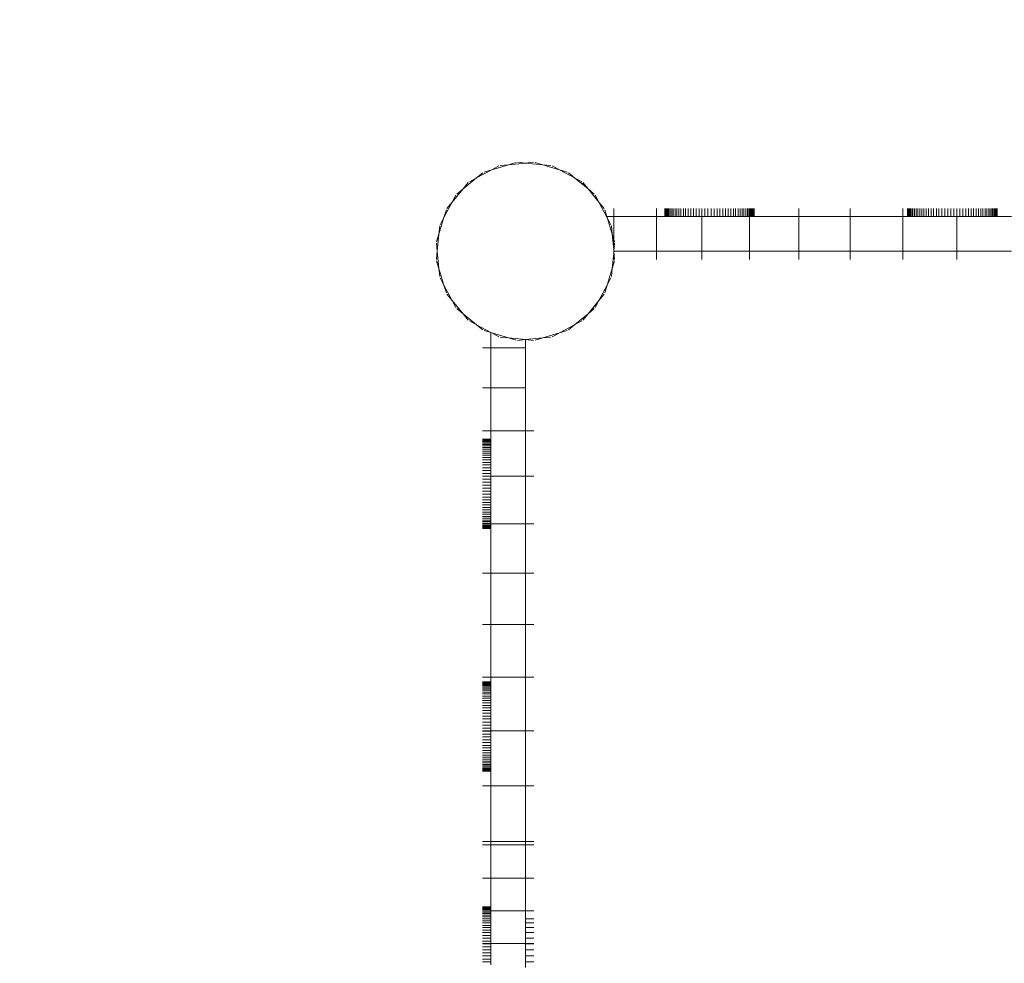
# Model space of a CAD drawing. Units: millimetres. Extents: x -7647 to 13353, y -11758 to 17942.
# Drawn here: x 4684 to 5108, y 4367 to 4773 of the extents above; entities that cross this region are included whole.
import ezdxf

# ---------------------------------------------------------------- set-up
doc = ezdxf.new("R2010")
doc.units = ezdxf.units.MM
doc.header["$MEASUREMENT"] = 0
doc.linetypes.add('ACAD_ISO03W100', pattern=[30, 12, -18])
doc.layers.add('0_Nr_pióra__7', color=7, linetype='Continuous', lineweight=13)
doc.layers.add('InterSystem-description_Nr_pióra__7', color=7, linetype='Continuous', lineweight=13)

msp = doc.modelspace()

# ---------------------------------------------------------------- linework, layer by layer
at = {"layer": '0_Nr_pióra__7', "color": 7, "linetype": 'Continuous', "lineweight": 13}
for p, q in [((4897.99, 4711.93), (4894.65, 4710.91)), ((4902.06, 4711.64), (4894.65, 4710.91)), ((4898.58, 4711.99), (4902.06, 4711.64)), ((4905.54, 4711.99), (4902.06, 4711.64)), ((4909.48, 4710.91), (4902.06, 4711.64)), ((4906.13, 4711.93), (4909.48, 4710.91)), ((4887.52, 4708.75), (4880.95, 4705.24)), ((4883.65, 4707.46), (4880.95, 4705.24)), ((4884.18, 4707.74), (4887.52, 4708.75)), ((4894.65, 4710.91), (4887.52, 4708.75)), ((4890.6, 4710.4), (4887.52, 4708.75)), ((4891.17, 4710.57), (4894.65, 4710.91)), ((4916.6, 4708.75), (4909.48, 4710.91)), ((4912.95, 4710.57), (4909.48, 4710.91)), ((4913.52, 4710.4), (4916.6, 4708.75)), ((4923.17, 4705.24), (4916.6, 4708.75)), ((4919.95, 4707.74), (4916.6, 4708.75)), ((4920.47, 4707.46), (4923.17, 4705.24)), ((4880.95, 4705.24), (4875.19, 4700.51)), ((4877.41, 4703.22), (4875.19, 4700.51)), ((4877.87, 4703.59), (4880.95, 4705.24)), ((4926.26, 4703.59), (4923.17, 4705.24)), ((4928.21, 4701.11), (4923.17, 4705.24)), ((4926.59, 4703.09), (4928.21, 4701.11)), ((4926.71, 4703.22), (4928.93, 4700.51)), ((4875.19, 4700.51), (4870.47, 4694.76)), ((4872.49, 4698.3), (4875.19, 4700.51)), ((4928.93, 4700.51), (4928.21, 4701.11)), ((4931.63, 4698.3), (4928.93, 4700.51)), ((4929.52, 4699.79), (4928.93, 4700.51)), ((4931.51, 4698.17), (4929.52, 4699.79)), ((4933.66, 4694.76), (4929.52, 4699.79)), ((4870.47, 4694.76), (4866.95, 4688.19)), ((4868.25, 4692.05), (4870.47, 4694.76)), ((4872.11, 4697.84), (4870.47, 4694.76)), ((4932.01, 4697.84), (4933.66, 4694.76)), ((4935.88, 4692.05), (4933.66, 4694.76)), ((4936.92, 4688.64), (4933.66, 4694.76)), ((4867.97, 4691.53), (4866.95, 4688.19)), ((4936.16, 4691.53), (4937.03, 4688.64)), ((4939.98, 4692.14), (4939.98, 4688.64)), ((4958.45, 4692.14), (4958.45, 4688.64)), ((4961.98, 4692.14), (4961.98, 4688.64)), ((4962.06, 4692.14), (4962.06, 4688.64)), ((4962.24, 4692.14), (4962.24, 4688.64)), ((4962.49, 4692.14), (4962.49, 4688.64)), ((4962.84, 4692.14), (4962.84, 4688.64)), ((4963.23, 4692.14), (4963.23, 4688.64)), ((4963.75, 4692.14), (4963.75, 4688.64)), ((4964.27, 4692.14), (4964.27, 4688.64)), ((4964.94, 4692.14), (4964.94, 4688.64)), ((4965.58, 4692.14), (4965.58, 4688.64)), ((4966.39, 4692.14), (4966.39, 4688.64)), ((4967.14, 4692.14), (4967.14, 4688.64)), ((4968.08, 4692.14), (4968.08, 4688.64)), ((4968.93, 4692.14), (4968.93, 4688.64)), ((4969.99, 4692.14), (4969.99, 4688.64)), ((4970.93, 4692.14), (4970.93, 4688.64)), ((4972.08, 4692.14), (4972.08, 4688.64)), ((4973.12, 4692.14), (4973.12, 4688.64)), ((4974.34, 4692.14), (4974.34, 4688.64)), ((4975.46, 4692.14), (4975.46, 4688.64)), ((4976.74, 4692.14), (4976.74, 4688.64)), ((4977.95, 4692.14), (4977.95, 4688.64)), ((4979.26, 4692.14), (4979.26, 4688.64)), ((4980.55, 4692.14), (4980.55, 4688.64)), ((4981.88, 4692.14), (4981.88, 4688.64)), ((4983.16, 4692.14), (4983.16, 4688.64)), ((4984.48, 4692.14), (4984.48, 4688.64)), ((4985.68, 4692.14), (4985.68, 4688.64)), ((4986.97, 4692.14), (4986.97, 4688.64)), ((4988.09, 4692.14), (4988.09, 4688.64)), ((4989.31, 4692.14), (4989.31, 4688.64)), ((4990.35, 4692.14), (4990.35, 4688.64)), ((4991.5, 4692.14), (4991.5, 4688.64)), ((4992.44, 4692.14), (4992.44, 4688.64)), ((4993.49, 4692.14), (4993.49, 4688.64)), ((4994.34, 4692.14), (4994.34, 4688.64)), ((4995.29, 4692.14), (4995.29, 4688.64)), ((4996.03, 4692.14), (4996.03, 4688.64)), ((4996.85, 4692.14), (4996.85, 4688.64)), ((4997.49, 4692.14), (4997.49, 4688.64)), ((4998.16, 4692.14), (4998.16, 4688.64)), ((4998.41, 4692.14), (4998.41, 4688.64)), ((4998.68, 4692.14), (4998.68, 4688.64)), ((4999.2, 4692.14), (4999.2, 4688.64)), ((4999.59, 4692.14), (4999.59, 4688.64)), ((4999.94, 4692.14), (4999.94, 4688.64)), ((5000.18, 4692.14), (5000.18, 4688.64)), ((5000.37, 4692.14), (5000.37, 4688.64)), ((5000.45, 4692.14), (5000.45, 4688.64)), ((5019.7, 4692.14), (5019.7, 4688.64)), ((5041.73, 4692.14), (5041.73, 4688.64)), ((5064.39, 4692.14), (5064.39, 4688.64)), ((5066.48, 4692.14), (5066.48, 4688.64)), ((5066.57, 4692.14), (5066.57, 4688.64)), ((5066.75, 4692.14), (5066.75, 4688.64)), ((5066.99, 4692.14), (5066.99, 4688.64)), ((5067.34, 4692.14), (5067.34, 4688.64)), ((5067.73, 4692.14), (5067.73, 4688.64)), ((5068.25, 4692.14), (5068.25, 4688.64)), ((5068.77, 4692.14), (5068.77, 4688.64)), ((5069.44, 4692.14), (5069.44, 4688.64)), ((5070.08, 4692.14), (5070.08, 4688.64)), ((5070.9, 4692.14), (5070.9, 4688.64)), ((5071.65, 4692.14), (5071.65, 4688.64)), ((5072.59, 4692.14), (5072.59, 4688.64)), ((5073.44, 4692.14), (5073.44, 4688.64)), ((5074.49, 4692.14), (5074.49, 4688.64)), ((5075.44, 4692.14), (5075.44, 4688.64)), ((5076.58, 4692.14), (5076.58, 4688.64)), ((5077.62, 4692.14), (5077.62, 4688.64)), ((5078.84, 4692.14), (5078.84, 4688.64)), ((5079.96, 4692.14), (5079.96, 4688.64)), ((5081.25, 4692.14), (5081.25, 4688.64)), ((5082.45, 4692.14), (5082.45, 4688.64)), ((5083.77, 4692.14), (5083.77, 4688.64)), ((5085.05, 4692.14), (5085.05, 4688.64)), ((5086.38, 4692.14), (5086.38, 4688.64)), ((5087.57, 4692.14), (5087.57, 4688.64)), ((5087.67, 4692.14), (5087.67, 4688.64)), ((5088.99, 4692.14), (5088.99, 4688.64)), ((5090.19, 4692.14), (5090.19, 4688.64)), ((5091.47, 4692.14), (5091.47, 4688.64)), ((5092.59, 4692.14), (5092.59, 4688.64)), ((5093.82, 4692.14), (5093.82, 4688.64)), ((5094.85, 4692.14), (5094.85, 4688.64)), ((5096, 4692.14), (5096, 4688.64)), ((5096.94, 4692.14), (5096.94, 4688.64)), ((5098, 4692.14), (5098, 4688.64)), ((5098.85, 4692.14), (5098.85, 4688.64)), ((5099.79, 4692.14), (5099.79, 4688.64)), ((5100.54, 4692.14), (5100.54, 4688.64)), ((5101.35, 4692.14), (5101.35, 4688.64)), ((5101.99, 4692.14), (5101.99, 4688.64)), ((5102.66, 4692.14), (5102.66, 4688.64)), ((5103.18, 4692.14), (5103.18, 4688.64)), ((5103.7, 4692.14), (5103.7, 4688.64)), ((5104.09, 4692.14), (5104.09, 4688.64)), ((5104.44, 4692.14), (5104.44, 4688.64)), ((5104.69, 4692.14), (5104.69, 4688.64)), ((5104.87, 4692.14), (5104.87, 4688.64)), ((5104.95, 4692.14), (5104.95, 4688.64)), ((4866.95, 4688.19), (4864.79, 4681.06)), ((4865.31, 4685.1), (4866.95, 4688.19)), ((4937.17, 4688.19), (4936.92, 4688.64)), ((4937.03, 4688.64), (4936.92, 4688.64)), ((4937.03, 4688.64), (4937.17, 4688.19)), ((4937.03, 4688.64), (4939.98, 4688.64)), ((4939.33, 4681.06), (4937.17, 4688.19)), ((4938.82, 4685.1), (4937.17, 4688.19)), ((4939.98, 4678.91), (4939.98, 4688.64)), ((4958.45, 4688.64), (4939.98, 4688.64)), ((4958.45, 4673.64), (4958.45, 4688.64)), ((4958.45, 4688.64), (4961.98, 4688.64)), ((4962.06, 4688.64), (4961.98, 4688.64)), ((4962.24, 4688.64), (4962.06, 4688.64)), ((4962.49, 4688.64), (4962.24, 4688.64)), ((4962.84, 4688.64), (4962.49, 4688.64)), ((4963.23, 4688.64), (4962.84, 4688.64)), ((4963.75, 4688.64), (4963.23, 4688.64)), ((4964.27, 4688.64), (4963.75, 4688.64)), ((4964.94, 4688.64), (4964.27, 4688.64)), ((4965.58, 4688.64), (4964.94, 4688.64)), ((4966.39, 4688.64), (4965.58, 4688.64)), ((4967.14, 4688.64), (4966.39, 4688.64)), ((4968.08, 4688.64), (4967.14, 4688.64)), ((4968.93, 4688.64), (4968.08, 4688.64)), ((4969.99, 4688.64), (4968.93, 4688.64)), ((4970.93, 4688.64), (4969.99, 4688.64)), ((4972.08, 4688.64), (4970.93, 4688.64)), ((4973.12, 4688.64), (4972.08, 4688.64)), ((4974.34, 4688.64), (4973.12, 4688.64)), ((4975.46, 4688.64), (4974.34, 4688.64)), ((4976.74, 4688.64), (4975.46, 4688.64)), ((4976.74, 4688.64), (4977.95, 4688.64)), ((4977.96, 4673.64), (4977.95, 4688.64)), ((4979.26, 4688.64), (4977.95, 4688.64)), ((4980.55, 4688.64), (4979.26, 4688.64)), ((4980.55, 4688.64), (4981.88, 4688.64)), ((4983.16, 4688.64), (4981.88, 4688.64)), ((4984.48, 4688.64), (4983.16, 4688.64)), ((4985.68, 4688.64), (4984.48, 4688.64)), ((4986.97, 4688.64), (4985.68, 4688.64)), ((4988.09, 4688.64), (4986.97, 4688.64)), ((4989.31, 4688.64), (4988.09, 4688.64)), ((4990.35, 4688.64), (4989.31, 4688.64)), ((4991.5, 4688.64), (4990.35, 4688.64)), ((4992.44, 4688.64), (4991.5, 4688.64)), ((4993.49, 4688.64), (4992.44, 4688.64)), ((4994.34, 4688.64), (4993.49, 4688.64)), ((4995.29, 4688.64), (4994.34, 4688.64)), ((4996.03, 4688.64), (4995.29, 4688.64)), ((4996.85, 4688.64), (4996.03, 4688.64)), ((4997.49, 4688.64), (4996.85, 4688.64)), ((4998.16, 4688.64), (4997.49, 4688.64)), ((4998.41, 4688.64), (4998.16, 4688.64)), ((4998.41, 4673.64), (4998.41, 4688.64)), ((4998.68, 4688.64), (4998.41, 4688.64)), ((4999.2, 4688.64), (4998.68, 4688.64)), ((4999.59, 4688.64), (4999.2, 4688.64)), ((4999.94, 4688.64), (4999.59, 4688.64)), ((5000.18, 4688.64), (4999.94, 4688.64)), ((5000.37, 4688.64), (5000.18, 4688.64)), ((5000.45, 4688.64), (5000.37, 4688.64)), ((5019.7, 4688.64), (5000.45, 4688.64)), ((5019.7, 4673.64), (5019.7, 4688.64)), ((5041.73, 4688.64), (5019.7, 4688.64)), ((5041.73, 4673.64), (5041.73, 4688.64)), ((5064.39, 4688.64), (5041.73, 4688.64)), ((5064.39, 4673.64), (5064.39, 4688.64)), ((5066.48, 4688.64), (5064.39, 4688.64)), ((5066.57, 4688.64), (5066.48, 4688.64)), ((5066.75, 4688.64), (5066.57, 4688.64)), ((5066.99, 4688.64), (5066.75, 4688.64)), ((5067.34, 4688.64), (5066.99, 4688.64)), ((5067.73, 4688.64), (5067.34, 4688.64)), ((5067.73, 4688.64), (5068.25, 4688.64)), ((5068.77, 4688.64), (5068.25, 4688.64)), ((5069.44, 4688.64), (5068.77, 4688.64)), ((5070.08, 4688.64), (5069.44, 4688.64)), ((5070.9, 4688.64), (5070.08, 4688.64)), ((5071.65, 4688.64), (5070.9, 4688.64)), ((5072.59, 4688.64), (5071.65, 4688.64)), ((5073.44, 4688.64), (5072.59, 4688.64)), ((5074.49, 4688.64), (5073.44, 4688.64)), ((5075.44, 4688.64), (5074.49, 4688.64)), ((5076.58, 4688.64), (5075.44, 4688.64)), ((5077.62, 4688.64), (5076.58, 4688.64)), ((5078.84, 4688.64), (5077.62, 4688.64)), ((5079.96, 4688.64), (5078.84, 4688.64)), ((5081.25, 4688.64), (5079.96, 4688.64)), ((5082.45, 4688.64), (5081.25, 4688.64)), ((5083.77, 4688.64), (5082.45, 4688.64)), ((5085.05, 4688.64), (5083.77, 4688.64)), ((5086.38, 4688.64), (5085.05, 4688.64)), ((5086.38, 4688.64), (5087.57, 4688.64)), ((5087.57, 4673.64), (5087.57, 4688.64)), ((5087.67, 4688.64), (5087.57, 4688.64)), ((5088.99, 4688.64), (5087.67, 4688.64)), ((5090.19, 4688.64), (5088.99, 4688.64)), ((5090.19, 4688.64), (5091.47, 4688.64)), ((5092.59, 4688.64), (5091.47, 4688.64)), ((5093.82, 4688.64), (5092.59, 4688.64)), ((5094.85, 4688.64), (5093.82, 4688.64)), ((5096, 4688.64), (5094.85, 4688.64)), ((5096.94, 4688.64), (5096, 4688.64)), ((5098, 4688.64), (5096.94, 4688.64)), ((5098.85, 4688.64), (5098, 4688.64)), ((5099.79, 4688.64), (5098.85, 4688.64)), ((5100.54, 4688.64), (5099.79, 4688.64)), ((5101.35, 4688.64), (5100.54, 4688.64)), ((5101.99, 4688.64), (5101.35, 4688.64)), ((5102.66, 4688.64), (5101.99, 4688.64)), ((5103.18, 4688.64), (5102.66, 4688.64)), ((5103.7, 4688.64), (5103.18, 4688.64)), ((5104.09, 4688.64), (5103.7, 4688.64)), ((5104.44, 4688.64), (5104.09, 4688.64)), ((5104.69, 4688.64), (5104.44, 4688.64)), ((5104.87, 4688.64), (5104.69, 4688.64)), ((5104.95, 4688.64), (5104.87, 4688.64)), ((5111.18, 4688.64), (5104.95, 4688.64)), ((4865.14, 4684.54), (4864.79, 4681.06)), ((4938.99, 4684.54), (4939.33, 4681.06)), ((4863.78, 4677.71), (4864.79, 4681.06)), ((4864.79, 4681.06), (4864.06, 4673.64)), ((4939.98, 4674.45), (4939.33, 4681.06)), ((4939.98, 4678.91), (4939.33, 4681.06)), ((4940.35, 4677.71), (4939.98, 4678.91)), ((4939.98, 4674.45), (4939.98, 4678.91)), ((4863.72, 4677.12), (4864.06, 4673.64)), ((4863.72, 4670.17), (4864.06, 4673.64)), ((4864.06, 4673.64), (4864.79, 4666.23)), ((4940.06, 4673.64), (4939.98, 4674.45)), ((4939.98, 4672.84), (4940.06, 4673.64)), ((4940.4, 4677.12), (4940.06, 4673.64)), ((4940.4, 4670.17), (4940.06, 4673.64)), ((4940.06, 4673.64), (4958.45, 4673.64)), ((4958.45, 4670.15), (4958.45, 4673.64)), ((4958.45, 4673.64), (4977.96, 4673.64)), ((4977.96, 4670.15), (4977.96, 4673.64)), ((4977.96, 4673.64), (4998.41, 4673.64)), ((4998.41, 4670.15), (4998.41, 4673.64)), ((4998.41, 4673.64), (5019.7, 4673.64)), ((5019.7, 4670.15), (5019.7, 4673.64)), ((5019.7, 4673.64), (5041.73, 4673.64)), ((5041.73, 4670.15), (5041.73, 4673.64)), ((5041.73, 4673.64), (5064.39, 4673.64)), ((5064.39, 4670.15), (5064.39, 4673.64)), ((5064.39, 4673.64), (5087.57, 4673.64)), ((5087.57, 4670.15), (5087.57, 4673.64)), ((5087.57, 4673.64), (5111.18, 4673.64)), ((4863.78, 4669.58), (4864.79, 4666.23)), ((4939.33, 4666.23), (4939.98, 4672.84)), ((4940.35, 4669.58), (4939.33, 4666.23)), ((4939.98, 4670.15), (4939.98, 4672.84)), ((4865.14, 4662.75), (4864.79, 4666.23)), ((4864.79, 4666.23), (4866.95, 4659.1)), ((4937.17, 4659.1), (4939.33, 4666.23)), ((4938.99, 4662.75), (4939.33, 4666.23)), ((4865.31, 4662.18), (4866.95, 4659.1)), ((4938.82, 4662.18), (4937.17, 4659.1)), ((4867.97, 4655.76), (4866.95, 4659.1)), ((4866.95, 4659.1), (4870.47, 4652.53)), ((4933.66, 4652.53), (4937.17, 4659.1)), ((4936.16, 4655.76), (4937.17, 4659.1)), ((4868.25, 4655.23), (4870.47, 4652.53)), ((4872.11, 4649.45), (4870.47, 4652.53)), ((4870.47, 4652.53), (4875.19, 4646.77)), ((4928.93, 4646.77), (4933.66, 4652.53)), ((4932.01, 4649.45), (4933.66, 4652.53)), ((4935.88, 4655.23), (4933.66, 4652.53)), ((4872.49, 4648.99), (4875.19, 4646.77)), ((4931.63, 4648.99), (4928.93, 4646.77)), ((4877.41, 4644.07), (4875.19, 4646.77)), ((4875.19, 4646.77), (4880.95, 4642.05)), ((4877.87, 4643.7), (4880.95, 4642.05)), ((4923.17, 4642.05), (4928.93, 4646.77)), ((4926.26, 4643.7), (4923.17, 4642.05)), ((4926.71, 4644.07), (4928.93, 4646.77)), ((4883.65, 4639.83), (4880.95, 4642.05)), ((4880.95, 4642.05), (4887.06, 4638.78)), ((4884.18, 4639.55), (4887.06, 4638.68)), ((4916.6, 4638.54), (4923.17, 4642.05)), ((4919.95, 4639.55), (4916.6, 4638.54)), ((4920.47, 4639.83), (4923.17, 4642.05)), ((4887.06, 4638.78), (4887.52, 4638.54)), ((4887.06, 4638.78), (4887.06, 4638.68)), ((4887.06, 4638.68), (4887.52, 4638.54)), ((4887.06, 4632.17), (4887.06, 4638.68)), ((4890.6, 4636.89), (4887.52, 4638.54)), ((4887.52, 4638.54), (4894.65, 4636.37)), ((4891.17, 4636.72), (4894.65, 4636.37)), ((4897.99, 4635.36), (4894.65, 4636.37)), ((4894.65, 4636.37), (4902.06, 4635.64)), ((4898.58, 4635.3), (4902.06, 4635.64)), ((4902.06, 4635.64), (4909.48, 4636.37)), ((4905.54, 4635.3), (4902.06, 4635.64)), ((4902.06, 4632.17), (4902.06, 4635.64)), ((4906.13, 4635.36), (4909.48, 4636.37)), ((4909.48, 4636.37), (4916.6, 4638.54)), ((4912.95, 4636.72), (4909.48, 4636.37)), ((4913.52, 4636.89), (4916.6, 4638.54)), ((4883.57, 4632.17), (4887.06, 4632.17)), ((4887.06, 4632.17), (4902.06, 4632.17)), ((4887.06, 4632.17), (4887.06, 4614.85)), ((4902.06, 4614.85), (4902.06, 4632.17)), ((4883.57, 4614.85), (4887.06, 4614.85)), ((4887.06, 4614.85), (4902.06, 4614.85)), ((4887.06, 4614.85), (4887.06, 4596.39)), ((4902.06, 4596.39), (4902.06, 4614.85)), ((4883.57, 4596.39), (4887.06, 4596.39)), ((4883.57, 4592.86), (4887.06, 4592.86)), ((4887.06, 4596.39), (4902.06, 4596.39)), ((4887.06, 4596.39), (4887.06, 4592.86)), ((4887.06, 4592.86), (4887.06, 4592.77)), ((4905.56, 4596.39), (4902.06, 4596.39)), ((4902.06, 4576.88), (4902.06, 4596.39)), ((4883.57, 4592.77), (4887.06, 4592.77)), ((4883.57, 4592.59), (4887.06, 4592.59)), ((4883.57, 4592.35), (4887.06, 4592.35)), ((4883.57, 4592), (4887.06, 4592)), ((4883.57, 4591.61), (4887.06, 4591.61)), ((4883.57, 4591.09), (4887.06, 4591.09)), ((4883.57, 4590.57), (4887.06, 4590.57)), ((4883.57, 4589.9), (4887.06, 4589.9)), ((4883.57, 4589.26), (4887.06, 4589.26)), ((4887.06, 4592.77), (4887.06, 4592.59)), ((4887.06, 4592.59), (4887.06, 4592.35)), ((4887.06, 4592.35), (4887.06, 4592)), ((4887.06, 4592), (4887.06, 4591.61)), ((4887.06, 4591.61), (4887.06, 4591.09)), ((4887.06, 4591.09), (4887.06, 4590.57)), ((4887.06, 4590.57), (4887.06, 4589.9)), ((4887.06, 4589.9), (4887.06, 4589.26)), ((4887.06, 4589.26), (4887.06, 4588.44)), ((4883.57, 4588.44), (4887.06, 4588.44)), ((4883.57, 4587.69), (4887.06, 4587.69)), ((4883.57, 4586.75), (4887.06, 4586.75)), ((4883.57, 4585.9), (4887.06, 4585.9)), ((4883.57, 4584.85), (4887.06, 4584.85)), ((4887.06, 4588.44), (4887.06, 4587.69)), ((4887.06, 4587.69), (4887.06, 4586.75)), ((4887.06, 4586.75), (4887.06, 4585.9)), ((4887.06, 4585.9), (4887.06, 4584.85)), ((4887.06, 4584.85), (4887.06, 4583.9)), ((4883.57, 4583.9), (4887.06, 4583.9)), ((4883.57, 4582.76), (4887.06, 4582.76)), ((4883.57, 4581.72), (4887.06, 4581.72)), ((4883.57, 4580.5), (4887.06, 4580.5)), ((4887.06, 4583.9), (4887.06, 4582.76)), ((4887.06, 4582.76), (4887.06, 4581.72)), ((4887.06, 4581.72), (4887.06, 4580.5)), ((4887.06, 4580.5), (4887.06, 4579.38)), ((4883.57, 4579.38), (4887.06, 4579.38)), ((4883.57, 4578.09), (4887.06, 4578.09)), ((4883.57, 4576.89), (4887.06, 4576.89)), ((4887.06, 4579.38), (4887.06, 4578.09)), ((4887.06, 4578.09), (4887.06, 4576.89)), ((4887.06, 4576.89), (4902.06, 4576.88)), ((4887.06, 4576.89), (4887.06, 4575.57)), ((4905.56, 4576.88), (4902.06, 4576.88)), ((4902.06, 4556.43), (4902.06, 4576.88)), ((4883.57, 4575.57), (4887.06, 4575.57)), ((4883.57, 4574.29), (4887.06, 4574.29)), ((4883.57, 4572.96), (4887.06, 4572.96)), ((4883.57, 4571.67), (4887.06, 4571.67)), ((4887.06, 4575.57), (4887.06, 4574.29)), ((4887.06, 4574.29), (4887.06, 4572.96)), ((4887.06, 4572.96), (4887.06, 4571.67)), ((4887.06, 4571.67), (4887.06, 4570.36)), ((4883.57, 4570.36), (4887.06, 4570.36)), ((4883.57, 4569.15), (4887.06, 4569.15)), ((4883.57, 4567.87), (4887.06, 4567.87)), ((4887.06, 4570.36), (4887.06, 4569.15)), ((4887.06, 4569.15), (4887.06, 4567.87)), ((4887.06, 4567.87), (4887.06, 4566.75)), ((4883.57, 4566.75), (4887.06, 4566.75)), ((4883.57, 4565.52), (4887.06, 4565.52)), ((4883.57, 4564.49), (4887.06, 4564.49)), ((4883.57, 4563.34), (4887.06, 4563.34)), ((4887.06, 4566.75), (4887.06, 4565.52)), ((4887.06, 4565.52), (4887.06, 4564.49)), ((4887.06, 4564.49), (4887.06, 4563.34)), ((4887.06, 4563.34), (4887.06, 4562.4)), ((4883.57, 4562.4), (4887.06, 4562.4)), ((4883.57, 4561.34), (4887.06, 4561.34)), ((4883.57, 4560.49), (4887.06, 4560.49)), ((4883.57, 4559.55), (4887.06, 4559.55)), ((4887.06, 4562.4), (4887.06, 4561.34)), ((4887.06, 4561.34), (4887.06, 4560.49)), ((4887.06, 4559.55), (4887.06, 4560.49)), ((4887.06, 4559.55), (4887.06, 4558.8)), ((4883.57, 4558.8), (4887.06, 4558.8)), ((4883.57, 4557.99), (4887.06, 4557.99)), ((4883.57, 4557.35), (4887.06, 4557.35)), ((4883.57, 4556.68), (4887.06, 4556.68)), ((4883.57, 4556.43), (4887.06, 4556.43)), ((4883.57, 4556.16), (4887.06, 4556.16)), ((4883.57, 4555.64), (4887.06, 4555.64)), ((4883.57, 4555.25), (4887.06, 4555.25)), ((4883.57, 4554.9), (4887.06, 4554.9)), ((4887.06, 4558.8), (4887.06, 4557.99)), ((4887.06, 4557.99), (4887.06, 4557.35)), ((4887.06, 4557.35), (4887.06, 4556.68)), ((4887.06, 4556.68), (4887.06, 4556.43)), ((4887.06, 4556.43), (4902.06, 4556.43)), ((4887.06, 4556.43), (4887.06, 4556.16)), ((4887.06, 4556.16), (4887.06, 4555.64)), ((4887.06, 4555.64), (4887.06, 4555.25)), ((4887.06, 4555.25), (4887.06, 4554.9)), ((4887.06, 4554.9), (4887.06, 4554.65)), ((4905.56, 4556.43), (4902.06, 4556.43)), ((4902.06, 4535.14), (4902.06, 4556.43)), ((4883.57, 4554.65), (4887.06, 4554.65)), ((4883.57, 4554.47), (4887.06, 4554.47)), ((4883.57, 4554.39), (4887.06, 4554.39)), ((4887.06, 4554.65), (4887.06, 4554.47)), ((4887.06, 4554.47), (4887.06, 4554.39)), ((4887.06, 4554.39), (4887.06, 4535.14)), ((4883.57, 4535.14), (4887.06, 4535.14)), ((4887.06, 4535.14), (4902.06, 4535.14)), ((4887.06, 4535.14), (4887.06, 4513.11)), ((4905.56, 4535.14), (4902.06, 4535.14)), ((4902.06, 4513.11), (4902.06, 4535.14)), ((4883.57, 4513.11), (4887.06, 4513.11)), ((4887.06, 4513.11), (4902.06, 4513.11)), ((4887.06, 4513.11), (4887.06, 4490.45)), ((4905.56, 4513.11), (4902.06, 4513.11)), ((4902.06, 4490.45), (4902.06, 4513.11)), ((4883.57, 4490.45), (4887.06, 4490.45)), ((4883.57, 4488.36), (4887.06, 4488.36)), ((4883.57, 4488.27), (4887.06, 4488.27)), ((4883.57, 4488.09), (4887.06, 4488.09)), ((4883.57, 4487.85), (4887.06, 4487.85)), ((4883.57, 4487.49), (4887.06, 4487.49)), ((4883.57, 4487.1), (4887.06, 4487.1)), ((4887.06, 4490.45), (4902.06, 4490.45)), ((4887.06, 4488.36), (4887.06, 4490.45)), ((4887.06, 4488.36), (4887.06, 4488.27)), ((4887.06, 4488.27), (4887.06, 4488.09)), ((4887.06, 4488.09), (4887.06, 4487.85)), ((4887.06, 4487.85), (4887.06, 4487.49)), ((4887.06, 4487.49), (4887.06, 4487.1)), ((4887.06, 4487.1), (4887.06, 4486.59)), ((4905.56, 4490.45), (4902.06, 4490.45)), ((4902.06, 4467.26), (4902.06, 4490.45)), ((4883.57, 4486.59), (4887.06, 4486.59)), ((4883.57, 4486.07), (4887.06, 4486.07)), ((4883.57, 4485.39), (4887.06, 4485.39)), ((4883.57, 4484.76), (4887.06, 4484.76)), ((4883.57, 4483.94), (4887.06, 4483.94)), ((4883.57, 4483.19), (4887.06, 4483.19)), ((4887.06, 4486.59), (4887.06, 4486.07)), ((4887.06, 4486.07), (4887.06, 4485.39)), ((4887.06, 4485.39), (4887.06, 4484.76)), ((4887.06, 4484.76), (4887.06, 4483.94)), ((4887.06, 4483.94), (4887.06, 4483.19)), ((4887.06, 4483.19), (4887.06, 4482.25)), ((4883.57, 4482.25), (4887.06, 4482.25)), ((4883.57, 4481.4), (4887.06, 4481.4)), ((4883.57, 4480.35), (4887.06, 4480.35)), ((4883.57, 4479.4), (4887.06, 4479.4)), ((4887.06, 4482.25), (4887.06, 4481.4)), ((4887.06, 4481.4), (4887.06, 4480.35)), ((4887.06, 4480.35), (4887.06, 4479.4)), ((4887.06, 4479.4), (4887.06, 4478.25)), ((4883.57, 4478.25), (4887.06, 4478.25)), ((4883.57, 4477.22), (4887.06, 4477.22)), ((4883.57, 4475.99), (4887.06, 4475.99)), ((4883.57, 4474.88), (4887.06, 4474.88)), ((4887.06, 4478.25), (4887.06, 4477.22)), ((4887.06, 4477.22), (4887.06, 4475.99)), ((4887.06, 4475.99), (4887.06, 4474.88)), ((4887.06, 4474.88), (4887.06, 4473.59)), ((4883.57, 4473.59), (4887.06, 4473.59)), ((4883.57, 4472.39), (4887.06, 4472.39)), ((4883.57, 4471.07), (4887.06, 4471.07)), ((4887.06, 4473.59), (4887.06, 4472.39)), ((4887.06, 4472.39), (4887.06, 4471.07)), ((4887.06, 4469.79), (4887.06, 4471.07)), ((4883.57, 4469.79), (4887.06, 4469.79)), ((4883.57, 4468.46), (4887.06, 4468.46)), ((4883.57, 4467.26), (4887.06, 4467.26)), ((4883.57, 4467.17), (4887.06, 4467.17)), ((4883.57, 4465.85), (4887.06, 4465.85)), ((4887.06, 4469.79), (4887.06, 4468.46)), ((4887.06, 4468.46), (4887.06, 4467.26)), ((4887.06, 4467.26), (4902.06, 4467.26)), ((4887.06, 4467.26), (4887.06, 4467.17)), ((4887.06, 4467.17), (4887.06, 4465.85)), ((4887.06, 4465.85), (4887.06, 4464.65)), ((4905.56, 4467.26), (4902.06, 4467.26)), ((4902.06, 4443.65), (4902.06, 4467.26)), ((4883.57, 4464.65), (4887.06, 4464.65)), ((4883.57, 4463.37), (4887.06, 4463.37)), ((4883.57, 4462.25), (4887.06, 4462.25)), ((4887.06, 4464.65), (4887.06, 4463.37)), ((4887.06, 4463.37), (4887.06, 4462.25)), ((4887.06, 4462.25), (4887.06, 4461.02)), ((4883.57, 4461.02), (4887.06, 4461.02)), ((4883.57, 4459.99), (4887.06, 4459.99)), ((4883.57, 4458.84), (4887.06, 4458.84)), ((4883.57, 4457.89), (4887.06, 4457.89)), ((4887.06, 4461.02), (4887.06, 4459.99)), ((4887.06, 4459.99), (4887.06, 4458.84)), ((4887.06, 4458.84), (4887.06, 4457.89)), ((4887.06, 4457.89), (4887.06, 4456.84)), ((4883.57, 4456.84), (4887.06, 4456.84)), ((4883.57, 4455.99), (4887.06, 4455.99)), ((4883.57, 4455.05), (4887.06, 4455.05)), ((4883.57, 4454.3), (4887.06, 4454.3)), ((4883.57, 4453.49), (4887.06, 4453.49)), ((4887.06, 4456.84), (4887.06, 4455.99)), ((4887.06, 4455.99), (4887.06, 4455.05)), ((4887.06, 4455.05), (4887.06, 4454.3)), ((4887.06, 4454.3), (4887.06, 4453.49)), ((4887.06, 4453.49), (4887.06, 4452.85)), ((4883.57, 4452.85), (4887.06, 4452.85)), ((4883.57, 4452.18), (4887.06, 4452.18)), ((4883.57, 4451.66), (4887.06, 4451.66)), ((4883.57, 4451.14), (4887.06, 4451.14)), ((4883.57, 4450.75), (4887.06, 4450.75)), ((4883.57, 4450.39), (4887.06, 4450.39)), ((4883.57, 4450.15), (4887.06, 4450.15)), ((4883.57, 4449.97), (4887.06, 4449.97)), ((4883.57, 4449.88), (4887.06, 4449.88)), ((4887.06, 4452.85), (4887.06, 4452.18)), ((4887.06, 4452.18), (4887.06, 4451.66)), ((4887.06, 4451.66), (4887.06, 4451.14)), ((4887.06, 4451.14), (4887.06, 4450.75)), ((4887.06, 4450.75), (4887.06, 4450.39)), ((4887.06, 4450.39), (4887.06, 4450.15)), ((4887.06, 4450.15), (4887.06, 4449.97)), ((4887.06, 4449.97), (4887.06, 4449.88)), ((4887.06, 4443.65), (4887.06, 4449.88)), ((4883.57, 4443.65), (4887.06, 4443.65)), ((4887.06, 4443.65), (4902.06, 4443.65)), ((4887.06, 4443.65), (4887.06, 4419.72)), ((4905.56, 4443.65), (4902.06, 4443.65)), ((4902.06, 4443.65), (4902.06, 4419.72)), ((4883.57, 4419.72), (4887.06, 4419.72)), ((4887.06, 4419.72), (4887.06, 4418.24)), ((4887.06, 4419.72), (4902.06, 4419.72)), ((4902.06, 4419.72), (4902.06, 4418.24)), ((4905.56, 4419.72), (4902.06, 4419.72)), ((4883.57, 4418.24), (4887.06, 4418.24)), ((4887.06, 4418.24), (4902.06, 4418.24)), ((4887.06, 4418.24), (4887.06, 4403.94)), ((4905.56, 4418.24), (4902.06, 4418.24)), ((4902.06, 4403.94), (4902.06, 4418.24)), ((4883.57, 4403.94), (4887.06, 4403.94)), ((4887.06, 4403.94), (4902.06, 4403.94)), ((4887.06, 4403.94), (4887.06, 4391.61)), ((4905.56, 4403.94), (4902.06, 4403.94)), ((4902.06, 4389.85), (4902.06, 4403.94)), ((4883.57, 4391.61), (4887.06, 4391.61)), ((4883.57, 4391.52), (4887.06, 4391.52)), ((4883.57, 4391.34), (4887.06, 4391.34)), ((4883.57, 4391.09), (4887.06, 4391.09)), ((4883.57, 4390.74), (4887.06, 4390.74)), ((4883.57, 4390.35), (4887.06, 4390.35)), ((4883.57, 4389.83), (4887.06, 4389.83)), ((4887.06, 4391.61), (4887.06, 4391.52)), ((4887.06, 4391.52), (4887.06, 4391.34)), ((4887.06, 4391.34), (4887.06, 4391.09)), ((4887.06, 4391.09), (4887.06, 4390.74)), ((4887.06, 4390.74), (4887.06, 4390.35)), ((4887.06, 4390.35), (4887.06, 4389.83)), ((4887.06, 4389.83), (4902.06, 4389.85)), ((4887.06, 4389.83), (4887.06, 4389.31)), ((4905.56, 4389.85), (4902.06, 4389.85)), ((4902.06, 4386.44), (4902.06, 4389.85)), ((4883.57, 4389.31), (4887.06, 4389.31)), ((4883.57, 4388.64), (4887.06, 4388.64)), ((4883.57, 4388), (4887.06, 4388)), ((4883.57, 4387.19), (4887.06, 4387.19)), ((4883.57, 4386.44), (4887.06, 4386.44)), ((4883.57, 4385.5), (4887.06, 4385.5)), ((4887.06, 4389.31), (4887.06, 4388.64)), ((4887.06, 4388.64), (4887.06, 4388)), ((4887.06, 4388), (4887.06, 4387.19)), ((4887.06, 4387.19), (4887.06, 4386.44)), ((4887.06, 4386.44), (4887.06, 4385.5)), ((4887.06, 4385.5), (4887.06, 4384.65)), ((4905.56, 4386.44), (4902.06, 4386.44)), ((4902.06, 4386.44), (4902.06, 4384.65)), ((4883.57, 4384.65), (4887.06, 4384.65)), ((4883.57, 4383.59), (4887.06, 4383.59)), ((4883.57, 4382.65), (4887.06, 4382.65)), ((4883.57, 4381.5), (4887.06, 4381.5)), ((4887.06, 4384.65), (4887.06, 4383.59)), ((4887.06, 4383.59), (4887.06, 4382.65)), ((4887.06, 4382.65), (4887.06, 4381.5)), ((4887.06, 4381.5), (4887.06, 4380.47)), ((4905.56, 4384.65), (4902.06, 4384.65)), ((4902.06, 4382.65), (4902.06, 4384.65)), ((4905.56, 4382.65), (4902.06, 4382.65)), ((4902.06, 4380.47), (4902.06, 4382.65)), ((4883.57, 4380.47), (4887.06, 4380.47)), ((4883.57, 4379.24), (4887.06, 4379.24)), ((4883.57, 4378.12), (4887.06, 4378.12)), ((4883.57, 4376.84), (4887.06, 4376.84)), ((4887.06, 4380.47), (4887.06, 4379.24)), ((4887.06, 4378.12), (4887.06, 4379.24)), ((4887.06, 4378.12), (4887.06, 4376.84)), ((4887.06, 4376.84), (4887.06, 4375.73)), ((4905.56, 4380.47), (4902.06, 4380.47)), ((4902.06, 4378.12), (4902.06, 4380.47)), ((4905.56, 4378.12), (4902.06, 4378.12)), ((4902.06, 4378.12), (4902.06, 4375.73)), ((4883.57, 4375.73), (4887.06, 4375.73)), ((4883.57, 4375.64), (4887.06, 4375.64)), ((4883.57, 4374.32), (4887.06, 4374.32)), ((4883.57, 4373.03), (4887.06, 4373.03)), ((4887.06, 4375.73), (4902.06, 4375.73)), ((4887.06, 4375.73), (4887.06, 4375.64)), ((4887.06, 4375.64), (4887.06, 4374.32)), ((4887.06, 4374.32), (4887.06, 4373.03)), ((4887.06, 4373.03), (4887.06, 4371.7)), ((4905.56, 4375.73), (4902.06, 4375.73)), ((4902.06, 4375.64), (4902.06, 4375.73)), ((4905.56, 4375.64), (4902.06, 4375.64)), ((4902.06, 4373.03), (4902.06, 4375.64)), ((4905.56, 4373.03), (4902.06, 4373.03)), ((4902.06, 4370.42), (4902.06, 4373.03)), ((4883.57, 4371.7), (4887.06, 4371.7)), ((4883.57, 4370.42), (4887.06, 4370.42)), ((4883.57, 4369.1), (4887.06, 4369.1)), ((4887.06, 4371.7), (4887.06, 4370.42)), ((4887.06, 4370.42), (4887.06, 4369.1)), ((4887.06, 4369.1), (4887.06, 4367.9)), ((4905.56, 4370.42), (4902.06, 4370.42)), ((4902.06, 4367.9), (4902.06, 4370.42)), ((4883.57, 4367.9), (4887.06, 4367.9)), ((4887.06, 4367.9), (4887.06, 4366.61)), ((4905.56, 4367.9), (4902.06, 4367.9)), ((4902.06, 4365.5), (4902.06, 4367.9))]:
    msp.add_line(p, q, dxfattribs=at)
at = {"layer": 'InterSystem-description_Nr_pióra__7', "color": 7, "linetype": 'ACAD_ISO03W100', "lineweight": 13, "flags": 128}
msp.add_lwpolyline([(4864.43, 6212.3), (6364.43, 6212.3, -0.414214), (7864.43, 4712.3), (7864.43, 3212.3, -0.414214), (6364.43, 1712.3), (4864.43, 1712.3, -0.414214), (3364.43, 3212.3), (3364.43, 4712.3, -0.414214)], format="xyb", close=True, dxfattribs=at)

doc.saveas('drawing.dxf')
